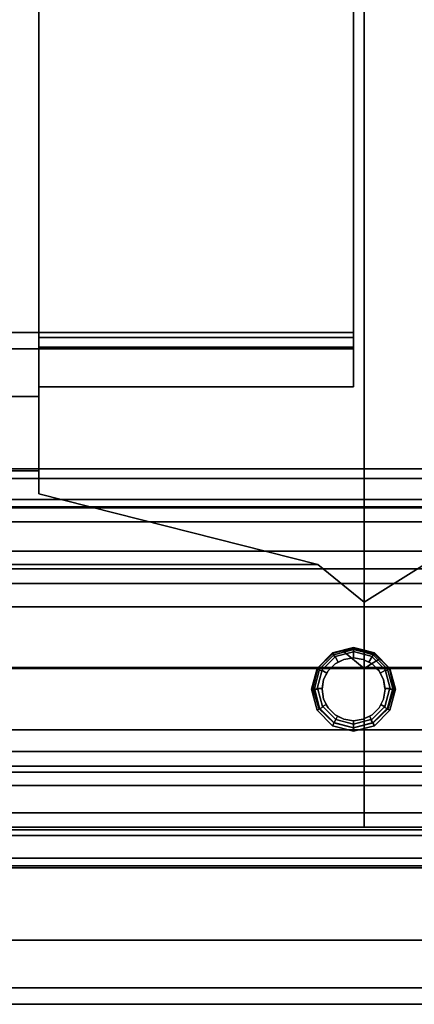
# Model space of a CAD drawing. Extents: x -3515 to 3515, y -3656 to 3516.
# Drawn here: x 284 to 302, y -1181 to -1134 of the extents above; entities that cross this region are included whole.
import ezdxf

# ---------------------------------------------------------------- set-up
doc = ezdxf.new("R2010")
doc.units = 0
doc.layers.add('001', color=4, linetype='CONTINUOUS')

msp = doc.modelspace()

# ---------------------------------------------------------------- linework, layer by layer
at = {"layer": '001', "color": 0}
for points in [[(300, -885.272585, 2440.875), (300, -1161.843124, 2440.875), (297.806008, -1160.055728, 2441.158096), (284.5, -1156.686114, 2442.875), (284.5, -890.429596, 2442.875), (297.806008, -887.059981, 2441.158096)], [(284.5, -890.429596, 2469.875), (284.5, -1156.686114, 2469.875), (297.806008, -1160.055728, 2471.591904), (300, -1161.843124, 2471.875), (300, -885.272585, 2471.875), (297.806008, -887.059981, 2471.591904)], [(303.0239, -887.088895, 2441.172828), (303.0239, -1160.026814, 2441.172828), (302.874319, -1160.055728, 2441.158096), (300, -1161.843124, 2440.875), (300, -885.272585, 2440.875), (302.874319, -887.059981, 2441.158096)], [(300, -885.272585, 2471.875), (300, -1161.843124, 2471.875), (302.874319, -1160.055728, 2471.591904), (303.0239, -1160.026814, 2471.577172), (303.0239, -887.088895, 2471.577172), (302.874319, -887.059981, 2471.591904)], [(284.5, -1156.686114, 2469.875), (284.5, -890.429596, 2469.875), (284.5, -891.520274, 2469.319272), (284.5, -895.059981, 2465.779564), (284.5, -895.52088, 2464.875), (284.5, -1151.59483, 2464.875), (284.5, -1152.055728, 2465.779564), (284.5, -1155.595436, 2469.319272)], [(284.5, -890.429596, 2442.875), (284.5, -1156.686114, 2442.875), (284.5, -1155.595436, 2443.430728), (284.5, -1152.055728, 2446.970436), (284.5, -1151.59483, 2447.875), (284.5, -895.52088, 2447.875), (284.5, -895.059981, 2446.970436), (284.5, -891.520274, 2443.430728)], [(299.5, -895.52088, 2464.875), (299.5, -1151.59483, 2464.875), (284.5, -1151.59483, 2464.875), (284.5, -895.52088, 2464.875)], [(284.5, -895.52088, 2447.875), (284.5, -1151.59483, 2447.875), (299.5, -1151.59483, 2447.875), (299.5, -895.52088, 2447.875)], [(299.5, -897.40298, 2460.875), (299.5, -1149.71273, 2460.875), (299.5, -1149.783096, 2461.319272), (299.5, -1151.59483, 2464.875), (299.5, -895.52088, 2464.875), (299.5, -897.332614, 2461.319272)], [(299.5, -895.52088, 2447.875), (299.5, -1151.59483, 2447.875), (299.5, -1149.783096, 2451.430728), (299.5, -1149.71273, 2451.875), (299.5, -897.40298, 2451.875), (299.5, -897.332614, 2451.430728)], [(284.5, -1149.71273, 2460.875), (284.5, -897.40298, 2460.875), (284.5, -897.878133, 2457.875), (284.5, -1149.237577, 2457.875)], [(284.5, -897.40298, 2460.875), (284.5, -1149.71273, 2460.875), (299.5, -1149.71273, 2460.875), (299.5, -897.40298, 2460.875)], [(284.5, -1149.237577, 2454.875), (284.5, -897.878133, 2454.875), (284.5, -897.40298, 2451.875), (284.5, -1149.71273, 2451.875)], [(299.5, -897.40298, 2451.875), (299.5, -1149.71273, 2451.875), (284.5, -1149.71273, 2451.875), (284.5, -897.40298, 2451.875)], [(284.5, -897.878133, 2454.875), (284.5, -1149.237577, 2454.875), (299.5, -1149.237577, 2454.875), (299.5, -897.878133, 2454.875)], [(299.5, -897.878133, 2457.875), (299.5, -1149.237577, 2457.875), (284.5, -1149.237577, 2457.875), (284.5, -897.878133, 2457.875)], [(299.5, -897.878133, 2454.875), (299.5, -1149.237577, 2454.875), (299.5, -1149, 2456.375), (299.5, -1149.237577, 2457.875), (299.5, -897.878133, 2457.875), (299.5, -898.11571, 2456.375)], [(299.5, -1149, 2456.375), (271.75, -1149, 2456.375), (271.75, -1149.783096, 2461.319272), (299.5, -1149.783096, 2461.319272), (299.5, -1149.71273, 2460.875), (284.5, -1149.71273, 2460.875), (284.5, -1149.237577, 2457.875), (299.5, -1149.237577, 2457.875)], [(299.5, -1149.783096, 2451.430728), (271.75, -1149.783096, 2451.430728), (271.75, -1149, 2456.375), (299.5, -1149, 2456.375), (299.5, -1149.237577, 2454.875), (284.5, -1149.237577, 2454.875), (284.5, -1149.71273, 2451.875), (299.5, -1149.71273, 2451.875)], [(299.5, -1149.783096, 2461.319272), (271.75, -1149.783096, 2461.319272), (271.75, -1152.055728, 2465.779564), (284.5, -1152.055728, 2465.779564), (284.5, -1151.59483, 2464.875), (299.5, -1151.59483, 2464.875)], [(284.5, -1152.055728, 2446.970436), (271.75, -1152.055728, 2446.970436), (271.75, -1149.783096, 2451.430728), (299.5, -1149.783096, 2451.430728), (299.5, -1151.59483, 2447.875), (284.5, -1151.59483, 2447.875)], [(284.5, -1152.055728, 2465.779564), (271.75, -1152.055728, 2465.779564), (271.75, -1155.595436, 2469.319272), (284.5, -1155.595436, 2469.319272)], [(284.5, -1155.595436, 2443.430728), (271.75, -1155.595436, 2443.430728), (271.75, -1152.055728, 2446.970436), (284.5, -1152.055728, 2446.970436)], [(271.75, -1155.964963, 2459.310661), (271.75, -1155.5, 2456.375), (327.25, -1155.5, 2456.375), (327.25, -1155.964963, 2459.310661)], [(271.75, -1155.5, 2456.375), (271.75, -1155.964963, 2453.439339), (327.25, -1155.964963, 2453.439339), (327.25, -1155.5, 2456.375)], [(284.5, -1155.595436, 2469.319272), (271.75, -1155.595436, 2469.319272), (271.75, -1160.055728, 2471.591904), (297.806008, -1160.055728, 2471.591904), (284.5, -1156.686114, 2469.875)], [(297.806008, -1160.055728, 2441.158096), (271.75, -1160.055728, 2441.158096), (271.75, -1155.595436, 2443.430728), (284.5, -1155.595436, 2443.430728), (284.5, -1156.686114, 2442.875)], [(271.75, -1157.314339, 2461.95896), (271.75, -1155.964963, 2459.310661), (327.25, -1155.964963, 2459.310661), (327.25, -1157.314339, 2461.95896)], [(271.75, -1155.964963, 2453.439339), (271.75, -1157.314339, 2450.79104), (327.25, -1157.314339, 2450.79104), (327.25, -1155.964963, 2453.439339)], [(0, -1156.958422, 2456.375), (1036.118365, -1156.958422, 2456.375), (1036.118365, -1158.030219, 2452.375), (0, -1158.030219, 2452.375), (-1036.118365, -1158.030219, 2452.375), (-1036.118365, -1156.958422, 2456.375)], [(0, -1158.030219, 2460.375), (1036.118365, -1158.030219, 2460.375), (1036.118365, -1156.958422, 2456.375), (0, -1156.958422, 2456.375), (-1036.118365, -1156.958422, 2456.375), (-1036.118365, -1158.030219, 2460.375)], [(300, -1160.25614, 2187.902864), (249.687792, -1160.25614, 2197.910584), (251.218526, -1157.34997, 2201.606103), (300, -1157.34997, 2191.902864)], [(251.218526, -1157.34997, 2201.606103), (253.110616, -1157.34997, 2206.174014), (300, -1157.34997, 2196.847136), (346.889384, -1157.34997, 2206.174014), (348.781475, -1157.34997, 2201.606103), (300, -1157.34997, 2191.902864)], [(300, -1157.34997, 2196.847136), (253.110616, -1157.34997, 2206.174014), (254.64135, -1160.25614, 2209.869532), (300, -1160.25614, 2200.847136)], [(271.75, -1159.41604, 2464.060661), (271.75, -1157.314339, 2461.95896), (327.25, -1157.314339, 2461.95896), (327.25, -1159.41604, 2464.060661)], [(271.75, -1157.314339, 2450.79104), (271.75, -1159.41604, 2448.689339), (327.25, -1159.41604, 2448.689339), (327.25, -1157.314339, 2450.79104)], [(300, -1157.34997, 2191.902864), (348.781475, -1157.34997, 2201.606103), (350.312208, -1160.25614, 2197.910584), (300, -1160.25614, 2187.902864)], [(300, -1160.25614, 2200.847136), (345.35865, -1160.25614, 2209.869532), (346.889384, -1157.34997, 2206.174014), (300, -1157.34997, 2196.847136)], [(0, -1158.030219, 2452.375), (1036.118365, -1158.030219, 2452.375), (1036.118365, -1160.958422, 2449.446797), (0, -1160.958422, 2449.446797), (-1036.118365, -1160.958422, 2449.446797), (-1036.118365, -1158.030219, 2452.375)], [(0, -1160.958422, 2463.303203), (1036.118365, -1160.958422, 2463.303203), (1036.118365, -1158.030219, 2460.375), (0, -1158.030219, 2460.375), (-1036.118365, -1158.030219, 2460.375), (-1036.118365, -1160.958422, 2463.303203)], [(271.75, -1162.064339, 2465.410037), (271.75, -1159.41604, 2464.060661), (327.25, -1159.41604, 2464.060661), (327.25, -1162.064339, 2465.410037)], [(271.75, -1159.41604, 2448.689339), (271.75, -1162.064339, 2447.339963), (327.25, -1162.064339, 2447.339963), (327.25, -1159.41604, 2448.689339)], [(297.794549, -1165, 2472.375), (297.799301, -1164.984141, 2472.372488), (298.529182, -1164.284533, 2472.261681), (299.5, -1164.03239, 2472.221746), (300.470818, -1164.284533, 2472.261681), (301.200699, -1164.984141, 2472.372488), (301.205451, -1165, 2472.375), (327.25, -1165, 2472.375), (327.25, -1160.055728, 2471.591904), (302.874319, -1160.055728, 2471.591904), (300, -1161.843124, 2471.875), (297.806008, -1160.055728, 2471.591904), (271.75, -1160.055728, 2471.591904), (271.75, -1165, 2472.375)], [(327.25, -1160.055728, 2441.158096), (327.25, -1165, 2440.375), (271.75, -1165, 2440.375), (271.75, -1160.055728, 2441.158096), (297.806008, -1160.055728, 2441.158096), (300, -1161.843124, 2440.875), (302.874319, -1160.055728, 2441.158096)], [(300, -1164.958422, 2186.375), (249.103104, -1164.958422, 2196.499022), (249.687792, -1160.25614, 2197.910584), (300, -1160.25614, 2187.902864)], [(300, -1160.25614, 2200.847136), (254.64135, -1160.25614, 2209.869532), (255.226038, -1164.958422, 2211.281095), (300, -1164.958422, 2202.375)], [(300, -1160.25614, 2187.902864), (350.312208, -1160.25614, 2197.910584), (350.896897, -1164.958422, 2196.499022), (300, -1164.958422, 2186.375)], [(300, -1164.958422, 2202.375), (344.773962, -1164.958422, 2211.281095), (345.35865, -1160.25614, 2209.869532), (300, -1160.25614, 2200.847136)], [(0, -1160.958422, 2449.446797), (1036.118365, -1160.958422, 2449.446797), (1036.118365, -1164.958422, 2448.375), (0, -1164.958422, 2448.375), (-1036.118365, -1164.958422, 2448.375), (-1036.118365, -1160.958422, 2449.446797)], [(0, -1164.958422, 2464.375), (1036.118365, -1164.958422, 2464.375), (1036.118365, -1160.958422, 2463.303203), (0, -1160.958422, 2463.303203), (-1036.118365, -1160.958422, 2463.303203), (-1036.118365, -1164.958422, 2464.375)], [(300.595203, -1165, 2465.875), (300.381678, -1164.786475, 2465.841181), (299.963526, -1164.573415, 2465.807436), (299.5, -1164.5, 2465.795808), (299.036475, -1164.573415, 2465.807436), (298.618322, -1164.786475, 2465.841181), (298.404797, -1165, 2465.875), (271.75, -1165, 2465.875), (271.75, -1162.064339, 2465.410037), (327.25, -1162.064339, 2465.410037), (327.25, -1165, 2465.875)], [(271.75, -1162.064339, 2447.339963), (271.75, -1165, 2446.875), (327.25, -1165, 2446.875), (327.25, -1162.064339, 2447.339963)], [(297.491933, -1166, 2471.875), (297.759883, -1165, 2471.875), (298.491933, -1164.267949, 2471.875), (299.491933, -1164, 2471.875), (300, -1164.136136, 2471.875), (300.491933, -1164.267949, 2471.875), (301.223984, -1165, 2471.875), (301.491933, -1166, 2471.875), (301.223984, -1167, 2471.875), (300.491933, -1167.732051, 2471.875), (299.491933, -1168, 2471.875), (298.491933, -1167.732051, 2471.875), (297.759883, -1167, 2471.875)], [(297.885468, -1165.03389, 2471.875), (297.6357, -1165.96604, 2471.875), (297.885468, -1166.89819, 2471.875), (298.56785, -1167.580572, 2471.875), (299.5, -1167.83034, 2471.875), (300.43215, -1167.580572, 2471.875), (301.114532, -1166.89819, 2471.875), (301.3643, -1165.96604, 2471.875), (301.114532, -1165.03389, 2471.875), (300.43215, -1164.351508, 2471.875), (300, -1164.235714, 2471.875), (299.5, -1164.10174, 2471.875), (298.56785, -1164.351508, 2471.875)], [(297.986572, -1165.092262, 2471.291278), (298.608678, -1164.470156, 2471.291278), (298.491933, -1164.267949, 2471.875), (297.759883, -1165, 2471.875), (297.993132, -1165.134667, 2471.201667)], [(298.6198, -1164.441489, 2471.355495), (299.491933, -1164.207802, 2471.355495), (299.491933, -1164.059579, 2471.726052), (298.998328, -1164.18396, 2471.745752), (299.491933, -1164.026223, 2471.809443), (299.491933, -1164, 2471.875), (298.491933, -1164.267949, 2471.875), (298.608678, -1164.470156, 2471.291278)], [(299.5, -1164.10174, 2471.875), (299.5, -1164.03239, 2472.221746), (298.529182, -1164.284533, 2472.261681), (298.56785, -1164.351508, 2471.875)], [(299.5, -1164.5, 2469.883698), (299.5, -1164.201318, 2471.377109), (299.491933, -1164.207802, 2471.355495), (298.6198, -1164.441489, 2471.355495), (298.773367, -1164.707475, 2469.819826), (299.036475, -1164.573415, 2470.137628)], [(298.998328, -1164.18396, 2471.745752), (300, -1165, 2471.875), (300, -1164.235714, 2471.875), (300, -1164.136136, 2471.875), (299.491933, -1164.026223, 2471.809443)], [(300.730446, -1164.545772, 2471.803057), (300, -1165, 2471.875), (298.998328, -1164.18396, 2471.745752), (299.491933, -1164.059579, 2471.726052), (300.46995, -1164.306025, 2471.765085)], [(300, -1164.136136, 2471.875), (299.491933, -1164, 2471.875), (299.491933, -1164.026223, 2471.809443)], [(299.5, -1164.201318, 2471.377109), (300.382361, -1164.437746, 2471.377109), (300.386999, -1164.4497, 2471.35033), (300.46995, -1164.306025, 2471.765085), (299.491933, -1164.059579, 2471.726052), (299.491933, -1164.207802, 2471.355495)], [(300.43215, -1164.351508, 2471.875), (300.470818, -1164.284533, 2472.261681), (299.5, -1164.03239, 2472.221746), (299.5, -1164.10174, 2471.875), (300, -1164.235714, 2471.875)], [(300.226633, -1164.707475, 2469.819826), (300.382361, -1164.437746, 2471.377109), (299.5, -1164.201318, 2471.377109), (299.5, -1164.5, 2469.883698), (299.963526, -1164.573415, 2470.137628)], [(300.48243, -1164.284409, 2471.827485), (300.491933, -1164.267949, 2471.875), (300, -1164.136136, 2471.875)], [(300, -1164.136136, 2471.875), (300, -1164.235714, 2471.875), (300, -1165, 2471.875), (300.730446, -1164.545772, 2471.803057), (300.48243, -1164.284409, 2471.827485)], [(301.023656, -1165.086357, 2471.35033), (301.018678, -1165.118533, 2471.282333), (301.223984, -1165, 2471.875), (300.491933, -1164.267949, 2471.875), (300.48243, -1164.284409, 2471.827485), (300.730446, -1164.545772, 2471.803057), (300.46995, -1164.306025, 2471.765085), (300.386999, -1164.4497, 2471.35033)], [(298.56785, -1164.351508, 2471.875), (298.529182, -1164.284533, 2472.261681), (297.799301, -1164.984141, 2472.372488), (297.885468, -1165.03389, 2471.875)], [(298.773367, -1164.707475, 2469.819826), (298.6198, -1164.441489, 2471.355495), (298.608678, -1164.470156, 2471.291278), (297.986572, -1165.092262, 2471.291278), (298.228565, -1165.231977, 2469.894133), (298.286475, -1165.118322, 2470.098172), (298.618322, -1164.786475, 2470.098172)], [(299.036475, -1164.573415, 2470.137628), (298.773367, -1164.707475, 2469.819826), (298.618322, -1164.786475, 2470.098172), (298.618322, -1164.786475, 2465.841181), (299.036475, -1164.573415, 2465.807436)], [(299.5, -1164.5, 2469.883698), (299.036475, -1164.573415, 2470.137628), (299.036475, -1164.573415, 2465.807436), (299.5, -1164.5, 2465.795808)], [(299.963526, -1164.573415, 2470.137628), (299.5, -1164.5, 2469.883698), (299.5, -1164.5, 2465.795808), (299.963526, -1164.573415, 2465.807436)], [(300.381678, -1164.786475, 2470.098172), (300.226633, -1164.707475, 2469.819826), (299.963526, -1164.573415, 2470.137628), (299.963526, -1164.573415, 2465.807436), (300.381678, -1164.786475, 2465.841181)], [(300.771435, -1165.231977, 2469.894133), (301.023656, -1165.086357, 2471.35033), (300.386999, -1164.4497, 2471.35033), (300.382361, -1164.437746, 2471.377109), (300.226633, -1164.707475, 2469.819826), (300.381678, -1164.786475, 2470.098172), (300.713526, -1165.118322, 2470.098172)], [(301.114532, -1165.03389, 2471.875), (301.200699, -1164.984141, 2472.372488), (300.470818, -1164.284533, 2472.261681), (300.43215, -1164.351508, 2471.875)], [(0, -1168.958422, 2463.303203), (1036.118365, -1168.958422, 2463.303203), (1036.118365, -1164.958422, 2464.375), (0, -1164.958422, 2464.375), (-1036.118365, -1164.958422, 2464.375), (-1036.118365, -1168.958422, 2463.303203)], [(0, -1164.958422, 2448.375), (1036.118365, -1164.958422, 2448.375), (1036.118365, -1168.958422, 2449.446797), (0, -1168.958422, 2449.446797), (-1036.118365, -1168.958422, 2449.446797), (-1036.118365, -1164.958422, 2448.375)], [(300, -1169.660704, 2187.902864), (249.687792, -1169.660704, 2197.910584), (249.103104, -1164.958422, 2196.499022), (300, -1164.958422, 2186.375)], [(300, -1164.958422, 2202.375), (255.226038, -1164.958422, 2211.281095), (254.64135, -1169.660704, 2209.869532), (300, -1169.660704, 2200.847136)], [(327.25, -1169.944272, 2471.591904), (327.25, -1165, 2472.375), (301.205451, -1165, 2472.375), (301.433699, -1165.96604, 2472.221994), (301.148523, -1166.917815, 2472.071248), (300.441034, -1167.595959, 2471.96384), (299.5, -1167.840367, 2471.92513), (298.558966, -1167.595959, 2471.96384), (297.851477, -1166.917815, 2472.071248), (297.566301, -1165.96604, 2472.221994), (297.794549, -1165, 2472.375), (271.75, -1165, 2472.375), (271.75, -1169.944272, 2471.591904)], [(271.75, -1167.935661, 2465.410037), (271.75, -1165, 2465.875), (298.404797, -1165, 2465.875), (298.286475, -1165.118322, 2465.85626), (298.073415, -1165.536475, 2465.790031), (298, -1166, 2465.716616), (298.073415, -1166.463525, 2465.6432), (298.286475, -1166.881678, 2465.576972), (298.618322, -1167.213525, 2465.524412), (299.036475, -1167.426585, 2465.490667), (299.5, -1167.5, 2465.479039), (299.963526, -1167.426585, 2465.490667), (300.381678, -1167.213525, 2465.524412), (300.713526, -1166.881678, 2465.576972), (300.926585, -1166.463525, 2465.6432), (301, -1166, 2465.716616), (300.926585, -1165.536475, 2465.790031), (300.713526, -1165.118322, 2465.85626), (300.595203, -1165, 2465.875), (327.25, -1165, 2465.875), (327.25, -1167.935661, 2465.410037)], [(271.75, -1165, 2446.875), (271.75, -1167.935661, 2447.339963), (327.25, -1167.935661, 2447.339963), (327.25, -1165, 2446.875)], [(327.25, -1165, 2440.375), (327.25, -1169.944272, 2441.158096), (271.75, -1169.944272, 2441.158096), (271.75, -1165, 2440.375)], [(297.770366, -1165.96604, 2471.201667), (297.993132, -1165.134667, 2471.201667), (297.759883, -1165, 2471.875), (297.491933, -1166, 2471.875), (297.797665, -1166, 2471.110671)], [(297.885468, -1165.03389, 2471.875), (297.799301, -1164.984141, 2472.372488), (297.794549, -1165, 2472.375), (297.566301, -1165.96604, 2472.221994), (297.6357, -1165.96604, 2471.875)], [(298.228565, -1165.231977, 2469.894133), (297.986572, -1165.092262, 2471.291278), (297.993132, -1165.134667, 2471.201667), (297.770366, -1165.96604, 2471.201667), (298.005379, -1165.96604, 2470.026604), (298.073415, -1165.536475, 2470.26193)], [(298.286475, -1165.118322, 2470.098172), (298.228565, -1165.231977, 2469.894133), (298.073415, -1165.536475, 2470.26193), (298.073415, -1165.536475, 2465.790031), (298.286475, -1165.118322, 2465.85626)], [(298.618322, -1164.786475, 2470.098172), (298.286475, -1165.118322, 2470.098172), (298.286475, -1165.118322, 2465.85626), (298.404797, -1165, 2465.875), (298.618322, -1164.786475, 2465.841181)], [(300, -1169.660704, 2200.847136), (345.35865, -1169.660704, 2209.869532), (344.773962, -1164.958422, 2211.281095), (300, -1164.958422, 2202.375)], [(300, -1164.958422, 2186.375), (350.896897, -1164.958422, 2196.499022), (350.312208, -1169.660704, 2197.910584), (300, -1169.660704, 2187.902864)], [(300.713526, -1165.118322, 2470.098172), (300.381678, -1164.786475, 2470.098172), (300.381678, -1164.786475, 2465.841181), (300.595203, -1165, 2465.875), (300.713526, -1165.118322, 2465.85626)], [(300.926585, -1165.536475, 2470.26193), (300.771435, -1165.231977, 2469.894133), (300.713526, -1165.118322, 2470.098172), (300.713526, -1165.118322, 2465.85626), (300.926585, -1165.536475, 2465.790031)], [(300.994621, -1165.96604, 2470.026604), (301.245767, -1165.96604, 2471.282333), (301.018678, -1165.118533, 2471.282333), (301.023656, -1165.086357, 2471.35033), (300.771435, -1165.231977, 2469.894133), (300.926585, -1165.536475, 2470.26193)], [(301.245767, -1165.96604, 2471.282333), (301.218468, -1166, 2471.191338), (301.491933, -1166, 2471.875), (301.223984, -1165, 2471.875), (301.018678, -1165.118533, 2471.282333)], [(301.3643, -1165.96604, 2471.875), (301.433699, -1165.96604, 2472.221994), (301.205451, -1165, 2472.375), (301.200699, -1164.984141, 2472.372488), (301.114532, -1165.03389, 2471.875)], [(298.073415, -1165.536475, 2470.26193), (298.005379, -1165.96604, 2470.026604), (298, -1166, 2470.098995), (298, -1166, 2465.716616), (298.073415, -1165.536475, 2465.790031)], [(301, -1166, 2470.098995), (300.994621, -1165.96604, 2470.026604), (300.926585, -1165.536475, 2470.26193), (300.926585, -1165.536475, 2465.790031), (301, -1166, 2465.716616)], [(298.017854, -1166.821757, 2471.110671), (297.797665, -1166, 2471.110671), (297.491933, -1166, 2471.875), (297.759883, -1167, 2471.875), (298.048209, -1166.833535, 2471.042674)], [(297.6357, -1165.96604, 2471.875), (297.566301, -1165.96604, 2472.221994), (297.851477, -1166.917815, 2472.071248), (297.885468, -1166.89819, 2471.875)], [(298.005379, -1165.96604, 2470.026604), (297.770366, -1165.96604, 2471.201667), (297.797665, -1166, 2471.110671), (298.017854, -1166.821757, 2471.110671), (298.201824, -1166.715542, 2470.048519), (298.073415, -1166.463525, 2470.352926), (298, -1166, 2470.098995)], [(298, -1166, 2470.098995), (298.073415, -1166.463525, 2470.352926), (298.073415, -1166.463525, 2465.6432), (298, -1166, 2465.716616)], [(300.798176, -1166.715542, 2470.048519), (300.996118, -1166.829824, 2471.191338), (301.218468, -1166, 2471.191338), (301.245767, -1165.96604, 2471.282333), (300.994621, -1165.96604, 2470.026604), (301, -1166, 2470.098995), (300.926585, -1166.463525, 2470.352926)], [(300.926585, -1166.463525, 2470.352926), (301, -1166, 2470.098995), (301, -1166, 2465.716616), (300.926585, -1166.463525, 2465.6432)], [(300.996118, -1166.829824, 2471.191338), (300.956114, -1166.845345, 2471.101726), (301.223984, -1167, 2471.875), (301.491933, -1166, 2471.875), (301.218468, -1166, 2471.191338)], [(301.114532, -1166.89819, 2471.875), (301.148523, -1166.917815, 2472.071248), (301.433699, -1165.96604, 2472.221994), (301.3643, -1165.96604, 2471.875)], [(298.073415, -1166.463525, 2470.352926), (298.201824, -1166.715542, 2470.048519), (298.286475, -1166.881678, 2470.346776), (298.286475, -1166.881678, 2465.576972), (298.073415, -1166.463525, 2465.6432)], [(300.713526, -1166.881678, 2470.346776), (300.798176, -1166.715542, 2470.048519), (300.926585, -1166.463525, 2470.352926), (300.926585, -1166.463525, 2465.6432), (300.713526, -1166.881678, 2465.576972)], [(298.651082, -1167.436409, 2471.042674), (298.048209, -1166.833535, 2471.042674), (297.759883, -1167, 2471.875), (298.491933, -1167.732051, 2471.875), (298.663754, -1167.434448, 2471.015895)], [(297.885468, -1166.89819, 2471.875), (297.851477, -1166.917815, 2472.071248), (298.558966, -1167.595959, 2471.96384), (298.56785, -1167.580572, 2471.875)], [(298.201824, -1166.715542, 2470.048519), (298.017854, -1166.821757, 2471.110671), (298.048209, -1166.833535, 2471.042674), (298.651082, -1167.436409, 2471.042674), (298.743067, -1167.277086, 2470.122827), (298.618322, -1167.213525, 2470.346776), (298.286475, -1166.881678, 2470.346776)], [(298.286475, -1166.881678, 2470.346776), (298.618322, -1167.213525, 2470.346776), (298.618322, -1167.213525, 2465.524412), (298.286475, -1166.881678, 2465.576972)], [(300.256933, -1167.277086, 2470.122827), (300.354823, -1167.446637, 2471.101726), (300.956114, -1166.845345, 2471.101726), (300.996118, -1166.829824, 2471.191338), (300.798176, -1166.715542, 2470.048519), (300.713526, -1166.881678, 2470.346776), (300.381678, -1167.213525, 2470.346776)], [(300.354823, -1167.446637, 2471.101726), (300.324435, -1167.441936, 2471.03751), (300.491933, -1167.732051, 2471.875), (301.223984, -1167, 2471.875), (300.956114, -1166.845345, 2471.101726)], [(300.381678, -1167.213525, 2470.346776), (300.713526, -1166.881678, 2470.346776), (300.713526, -1166.881678, 2465.576972), (300.381678, -1167.213525, 2465.524412)], [(300.43215, -1167.580572, 2471.875), (300.441034, -1167.595959, 2471.96384), (301.148523, -1166.917815, 2472.071248), (301.114532, -1166.89819, 2471.875)], [(298.663754, -1167.434448, 2471.015895), (298.491933, -1167.732051, 2471.875), (299.491933, -1168, 2471.875), (299.491933, -1167.656358, 2471.015895)], [(298.618322, -1167.213525, 2470.346776), (298.743067, -1167.277086, 2470.122827), (299.036475, -1167.426585, 2470.477228), (299.036475, -1167.426585, 2465.490667), (298.618322, -1167.213525, 2465.524412)], [(298.743067, -1167.277086, 2470.122827), (298.651082, -1167.436409, 2471.042674), (298.663754, -1167.434448, 2471.015895), (299.491933, -1167.656358, 2471.015895), (299.5, -1167.662842, 2471.03751), (299.5, -1167.5, 2470.223298), (299.036475, -1167.426585, 2470.477228)], [(299.036475, -1167.426585, 2470.477228), (299.5, -1167.5, 2470.223298), (299.5, -1167.5, 2465.479039), (299.036475, -1167.426585, 2465.490667)], [(299.5, -1167.662842, 2471.03751), (299.491933, -1167.656358, 2471.015895), (299.491933, -1168, 2471.875), (300.491933, -1167.732051, 2471.875), (300.324435, -1167.441936, 2471.03751)], [(299.5, -1167.5, 2470.223298), (299.5, -1167.662842, 2471.03751), (300.324435, -1167.441936, 2471.03751), (300.354823, -1167.446637, 2471.101726), (300.256933, -1167.277086, 2470.122827), (299.963526, -1167.426585, 2470.477228)], [(299.5, -1167.5, 2470.223298), (299.963526, -1167.426585, 2470.477228), (299.963526, -1167.426585, 2465.490667), (299.5, -1167.5, 2465.479039)], [(299.963526, -1167.426585, 2470.477228), (300.256933, -1167.277086, 2470.122827), (300.381678, -1167.213525, 2470.346776), (300.381678, -1167.213525, 2465.524412), (299.963526, -1167.426585, 2465.490667)], [(271.75, -1167.935661, 2447.339963), (271.75, -1170.58396, 2448.689339), (327.25, -1170.58396, 2448.689339), (327.25, -1167.935661, 2447.339963)], [(271.75, -1170.58396, 2464.060661), (271.75, -1167.935661, 2465.410037), (327.25, -1167.935661, 2465.410037), (327.25, -1170.58396, 2464.060661)], [(298.56785, -1167.580572, 2471.875), (298.558966, -1167.595959, 2471.96384), (299.5, -1167.840367, 2471.92513), (299.5, -1167.83034, 2471.875)], [(299.5, -1167.83034, 2471.875), (299.5, -1167.840367, 2471.92513), (300.441034, -1167.595959, 2471.96384), (300.43215, -1167.580572, 2471.875)], [(0, -1171.886625, 2460.375), (1036.118365, -1171.886625, 2460.375), (1036.118365, -1168.958422, 2463.303203), (0, -1168.958422, 2463.303203), (-1036.118365, -1168.958422, 2463.303203), (-1036.118365, -1171.886625, 2460.375)], [(0, -1168.958422, 2449.446797), (1036.118365, -1168.958422, 2449.446797), (1036.118365, -1171.886625, 2452.375), (0, -1171.886625, 2452.375), (-1036.118365, -1171.886625, 2452.375), (-1036.118365, -1168.958422, 2449.446797)], [(300, -1172.566874, 2191.902864), (251.218526, -1172.566874, 2201.606103), (249.687792, -1169.660704, 2197.910584), (300, -1169.660704, 2187.902864)], [(300, -1169.660704, 2200.847136), (254.64135, -1169.660704, 2209.869532), (253.110616, -1172.566874, 2206.174014), (300, -1172.566874, 2196.847136)], [(300, -1172.566874, 2196.847136), (346.889384, -1172.566874, 2206.174014), (345.35865, -1169.660704, 2209.869532), (300, -1169.660704, 2200.847136)], [(300, -1169.660704, 2187.902864), (350.312208, -1169.660704, 2197.910584), (348.781475, -1172.566874, 2201.606103), (300, -1172.566874, 2191.902864)], [(327.25, -1169.944272, 2441.158096), (327.25, -1174.404564, 2443.430728), (271.75, -1174.404564, 2443.430728), (271.75, -1169.944272, 2441.158096)], [(327.25, -1174.404564, 2469.319272), (327.25, -1169.944272, 2471.591904), (271.75, -1169.944272, 2471.591904), (271.75, -1174.404564, 2469.319272)], [(271.75, -1170.58396, 2448.689339), (271.75, -1172.685661, 2450.79104), (327.25, -1172.685661, 2450.79104), (327.25, -1170.58396, 2448.689339)], [(271.75, -1172.685661, 2461.95896), (271.75, -1170.58396, 2464.060661), (327.25, -1170.58396, 2464.060661), (327.25, -1172.685661, 2461.95896)], [(0, -1172.958422, 2456.375), (1036.118365, -1172.958422, 2456.375), (1036.118365, -1171.886625, 2460.375), (0, -1171.886625, 2460.375), (-1036.118365, -1171.886625, 2460.375), (-1036.118365, -1172.958422, 2456.375)], [(0, -1171.886625, 2452.375), (1036.118365, -1171.886625, 2452.375), (1036.118365, -1172.958422, 2456.375), (0, -1172.958422, 2456.375), (-1036.118365, -1172.958422, 2456.375), (-1036.118365, -1171.886625, 2452.375)], [(253.110616, -1172.566874, 2206.174014), (251.218526, -1172.566874, 2201.606103), (300, -1172.566874, 2191.902864), (348.781475, -1172.566874, 2201.606103), (346.889384, -1172.566874, 2206.174014), (300, -1172.566874, 2196.847136)], [(271.75, -1172.685661, 2450.79104), (271.75, -1174.035037, 2453.439339), (327.25, -1174.035037, 2453.439339), (327.25, -1172.685661, 2450.79104)], [(271.75, -1174.035037, 2459.310661), (271.75, -1172.685661, 2461.95896), (327.25, -1172.685661, 2461.95896), (327.25, -1174.035037, 2459.310661)], [(271.75, -1174.035037, 2453.439339), (271.75, -1174.5, 2456.375), (327.25, -1174.5, 2456.375), (327.25, -1174.035037, 2453.439339)], [(271.75, -1174.5, 2456.375), (271.75, -1174.035037, 2459.310661), (327.25, -1174.035037, 2459.310661), (327.25, -1174.5, 2456.375)], [(327.25, -1174.404564, 2443.430728), (327.25, -1177.944272, 2446.970436), (271.75, -1177.944272, 2446.970436), (271.75, -1174.404564, 2443.430728)], [(327.25, -1177.944272, 2465.779564), (327.25, -1174.404564, 2469.319272), (271.75, -1174.404564, 2469.319272), (271.75, -1177.944272, 2465.779564)], [(327.25, -1177.944272, 2446.970436), (327.25, -1180.216904, 2451.430728), (271.75, -1180.216904, 2451.430728), (271.75, -1177.944272, 2446.970436)], [(327.25, -1180.216904, 2461.319272), (327.25, -1177.944272, 2465.779564), (271.75, -1177.944272, 2465.779564), (271.75, -1180.216904, 2461.319272)], [(327.25, -1180.216904, 2451.430728), (327.25, -1181, 2456.375), (271.75, -1181, 2456.375), (271.75, -1180.216904, 2451.430728)], [(327.25, -1181, 2456.375), (327.25, -1180.216904, 2461.319272), (271.75, -1180.216904, 2461.319272), (271.75, -1181, 2456.375)]]:
    msp.add_polyline3d(points, close=True, dxfattribs=at)

doc.saveas('drawing.dxf')
